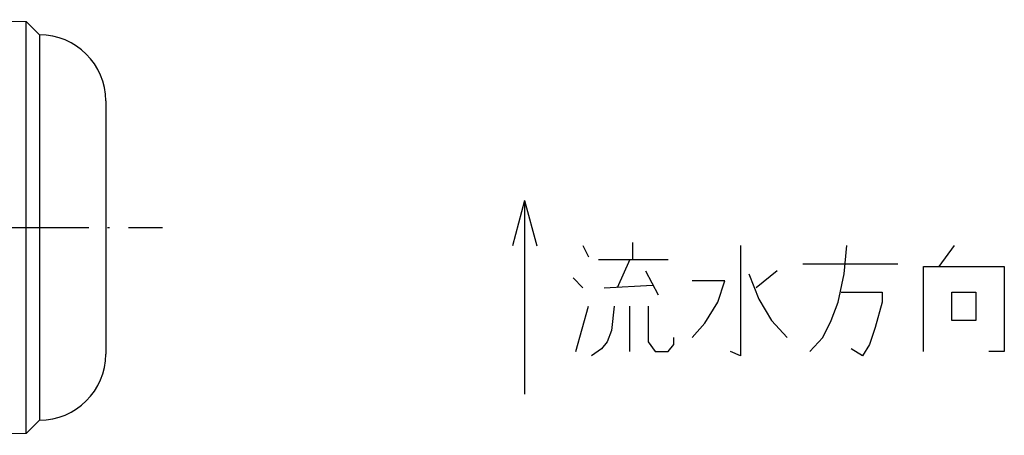
# Model space of a CAD drawing. Units: inches. Extents: x -74 to 163, y -150 to 55.
# Drawn here: x 99 to 151, y -90 to -68 of the extents above; entities that cross this region are included whole.
import ezdxf

# ---------------------------------------------------------------- set-up
doc = ezdxf.new("R2010")
doc.units = ezdxf.units.IN
doc.linetypes.add('DOT_CENTER', pattern=[14, 12, -1, 0, -1])
doc.layers.add('1', color=7, linetype='Continuous')
doc.dimstyles.get("Standard").update_dxf_attribs({"dimtxt": 0.18, "dimasz": 0.18, "dimexe": 0.18, "dimexo": 0.0625, "dimgap": 0.09, "dimtad": 0, "dimtih": 1, "dimtoh": 1, "dimdec": 4, "dimzin": 0, "dimdsep": 46, "dimtxsty": 'Standard', "dimcen": 0.09, "dimadec": 0, "dimazin": 0, "dimtfac": 1, "dimtdec": 4, "dimtofl": 0, "dimtmove": 0, "dimatfit": 3, "dimfxl": 1, "dimtolj": 1, "dimtzin": 0, "dimarcsym": 0})

msp = doc.modelspace()

# ---------------------------------------------------------------- linework, layer by layer
at = {"color": 3, "linetype": 'Continuous'}
for p, q in [((93.9763, -67.9965), (99.7782, -68.0978)), ((99.7782, -68.0978), (100.4763, -68.7958)), ((103.9763, -72.2958), (103.9763, -79)), ((103.9763, -79), (103.9763, -85.7042)), ((100.4763, -89.2042), (99.7782, -89.9022)), ((99.7782, -89.9022), (93.9763, -90.0035))]:
    msp.add_line(p, q, dxfattribs=at)
for centre, start, end in [((100.4763, -72.2958), 0, 90), ((100.4763, -85.7042), 270, 0)]:
    msp.add_arc(centre, 3.5, start, end, dxfattribs=at)
at = {"layer": '1', "color": 3, "linetype": 'Continuous'}
for p, q in [((99.7782, -89.9022), (99.7782, -68.0978)), ((100.4763, -68.7958), (100.4763, -89.2042))]:
    msp.add_line(p, q, dxfattribs=at)
at = {"layer": '1', "color": 4, "linetype": 'Continuous'}
for p, q in [((126.1215, -77.5769), (125.4784, -79.9769)), ((126.1215, -77.5769), (126.7645, -79.9769)), ((129.2083, -79.9465), (129.5083, -80.5465)), ((131.8333, -79.7965), (131.8333, -80.6965)), ((137.5333, -79.9465), (137.5333, -85.7965)), ((143.0083, -81.4465), (143.1583, -79.9465)), ((148.0333, -81.0715), (148.8583, -79.9465)), ((130.0333, -80.6965), (131.6833, -80.6965)), ((131.6833, -80.6965), (131.0083, -82.1965)), ((131.6833, -80.6965), (133.7083, -80.6965)), ((140.8333, -80.9215), (145.8583, -80.9215)), ((147.2083, -81.0715), (148.0333, -81.0715)), ((147.2083, -85.5715), (147.2083, -81.0715)), ((148.0333, -81.0715), (151.4833, -81.0715)), ((151.4833, -81.0715), (151.4833, -85.5715)), ((128.6833, -81.6715), (129.2083, -82.1965)), ((132.5083, -81.2965), (133.1833, -82.5715)), ((137.9833, -81.4465), (138.5083, -82.7965)), ((139.4833, -81.2965), (138.3583, -82.1965)), ((142.7083, -82.9465), (143.0083, -81.4465)), ((130.3333, -82.1965), (132.8833, -82.0465)), ((136.7083, -81.8215), (134.9833, -81.8215)), ((136.3333, -82.9465), (136.7083, -81.8215)), ((142.8583, -82.4215), (145.0333, -82.4215)), ((145.0333, -82.4215), (145.0333, -82.9465)), ((148.7083, -82.4215), (149.9833, -82.4215)), ((148.7083, -83.9215), (148.7083, -82.4215)), ((149.9833, -82.4215), (149.9833, -83.9215)), ((128.8333, -85.5715), (129.5083, -83.1715)), ((130.8583, -83.1715), (130.7083, -84.4465)), ((131.6833, -85.5715), (131.6833, -83.1715)), ((132.6583, -83.1715), (132.6583, -85.0465)), ((135.6583, -84.0715), (136.3333, -82.9465)), ((138.5083, -82.7965), (139.1833, -83.9215)), ((142.3333, -83.9215), (142.7083, -82.9465)), ((145.0333, -82.9465), (144.6583, -84.2965)), ((134.9833, -84.8215), (135.6583, -84.0715)), ((139.1833, -83.9215), (140.0083, -84.8215)), ((141.8833, -84.8215), (142.3333, -83.9215)), ((144.6583, -84.2965), (144.3583, -85.1965)), ((149.9833, -83.9215), (148.7083, -83.9215)), ((130.7083, -84.4465), (130.4833, -85.0465)), ((134.0083, -85.1965), (134.0083, -84.8215)), ((141.2083, -85.5715), (141.8833, -84.8215)), ((130.4833, -85.0465), (130.1833, -85.4215)), ((132.6583, -85.0465), (133.0333, -85.5715)), ((133.7083, -85.5715), (134.0083, -85.1965)), ((144.3583, -85.1965), (143.9833, -85.7965)), ((130.1833, -85.4215), (129.6583, -85.7965)), ((133.0333, -85.5715), (133.7083, -85.5715)), ((137.5333, -85.7965), (137.0083, -85.5715)), ((143.9833, -85.7965), (143.3833, -85.4215)), ((151.4833, -85.5715), (150.6583, -85.5715))]:
    msp.add_line(p, q, dxfattribs=at)
at = {"layer": '1', "color": 1, "linetype": 'DOT_CENTER'}
msp.add_line((6.4763, -79), (106.9763, -79), dxfattribs=at)

# ---------------------------------------------------------------- leaders
at = {"layer": '1', "color": 4, "linetype": 'Continuous', "has_arrowhead": 0}
msp.add_leader([(126.1215, -77.5769), (126.1215, -82.7035), (126.1215, -87.83)], dimstyle='Standard', dxfattribs=at)

doc.saveas('drawing.dxf')
